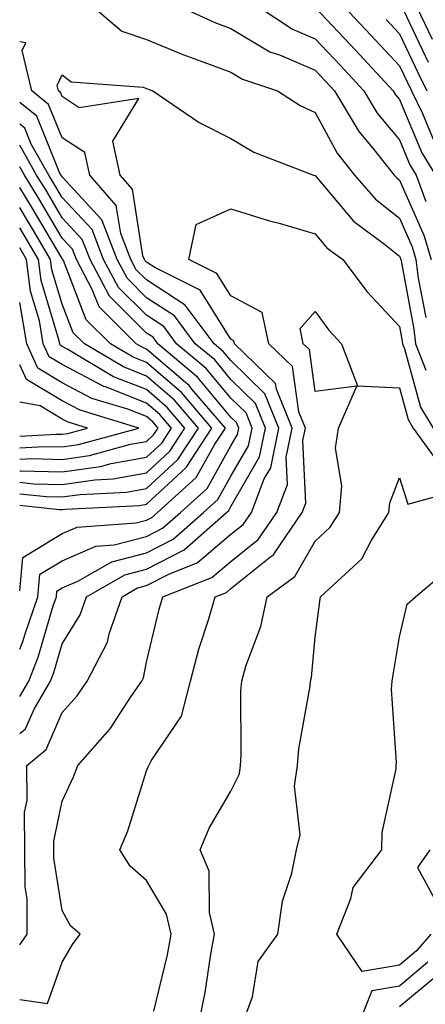
# Model space of a CAD drawing. Units: inches. Extents: x 1013363 to 1016003, y 7237178 to 7239818.
# Drawn here: x 1013363 to 1013411, y 7237654 to 7237770 of the extents above; entities that cross this region are included whole.
import ezdxf

# ---------------------------------------------------------------- set-up
doc = ezdxf.new("R2010")
doc.units = ezdxf.units.IN
doc.header["$MEASUREMENT"] = 0
doc.layers.add('Contour_10137237', color=7, linetype='Continuous', true_color=0xdf9de4)

msp = doc.modelspace()

# ---------------------------------------------------------------- linework, layer by layer
at = {"layer": 'Contour_10137237'}
for points in [[(1013371.68, 7237771.92, 2986), (1013375.12, 7237768.99, 2986), (1013378.05, 7237768.01, 2986), (1013382.33, 7237766.2, 2986), (1013384.53, 7237765.44, 2986), (1013388.05, 7237764.11, 2986), (1013389.42, 7237763.29, 2986), (1013393.57, 7237761.92, 2986), (1013396.28, 7237760.15, 2986), (1013398.05, 7237759.35, 2986), (1013400.64, 7237754.51, 2986), (1013402.71, 7237751.92, 2986), (1013405.19, 7237749.06, 2986), (1013408.05, 7237746.81, 2986), (1013409.55, 7237743.42, 2986), (1013409.99, 7237741.92, 2986), (1013410.26, 7237739.71, 2986), (1013411.15, 7237735.02, 2986)], [(1013382, 7237771.92, 2987), (1013386.15, 7237770.02, 2987), (1013388.05, 7237769.29, 2987), (1013392.67, 7237766.54, 2987), (1013393.8, 7237766.17, 2987), (1013398.05, 7237764.36, 2987), (1013399.23, 7237763.1, 2987), (1013400.34, 7237761.92, 2987), (1013403.22, 7237757.09, 2987), (1013404.83, 7237755.14, 2987), (1013407.42, 7237751.92, 2987), (1013407.71, 7237751.58, 2987), (1013408.05, 7237751.31, 2987), (1013410.94, 7237744.81, 2987), (1013411.78, 7237741.92, 2987)], [(1013391.27, 7237771.92, 2988), (1013395.34, 7237769.21, 2988), (1013398.05, 7237768.06, 2988), (1013401.04, 7237764.91, 2988), (1013403.82, 7237761.92, 2988), (1013405.39, 7237759.26, 2988), (1013408.05, 7237756.08, 2988), (1013409.28, 7237753.15, 2988), (1013410.02, 7237751.92, 2988), (1013411.17, 7237748.8, 2988)], [(1013398.05, 7237771.77, 2989), (1013402.84, 7237766.71, 2989), (1013407.3, 7237761.92, 2989), (1013407.58, 7237761.45, 2989), (1013408.05, 7237760.88, 2989), (1013410.7, 7237754.57, 2989), (1013412.3, 7237751.92, 2989)], [(1013401.45, 7237771.92, 2990), (1013404.65, 7237768.52, 2990), (1013408.05, 7237764.88, 2990), (1013409.01, 7237762.88, 2990), (1013409.47, 7237761.92, 2990), (1013410.76, 7237759.21, 2990), (1013412.11, 7237755.98, 2990)], [(1013408.5, 7237771.47, 2992), (1013411.43, 7237765.3, 2992)], [(1013410.06, 7237771.92, 2993), (1013411.92, 7237768.05, 2993)], [(1013406.48, 7237770.35, 2991), (1013408.05, 7237768.65, 2991), (1013410.22, 7237764.09, 2991), (1013411.27, 7237761.92, 2991)], [(1013363, 7237660.66, 2986), (1013363.9, 7237661.92, 2986), (1013363.87, 7237666.1, 2986), (1013363.65, 7237667.52, 2986), (1013363.62, 7237671.92, 2986), (1013363.59, 7237676.38, 2986), (1013363.88, 7237677.75, 2986), (1013363.83, 7237681.92, 2986), (1013366.15, 7237683.82, 2986), (1013368.05, 7237688.21, 2986), (1013369.81, 7237690.16, 2986), (1013371.02, 7237691.92, 2986), (1013373.43, 7237696.54, 2986), (1013373.63, 7237697.5, 2986), (1013375.14, 7237701.92, 2986), (1013376.99, 7237702.98, 2986), (1013378.05, 7237703.26, 2986), (1013380.77, 7237704.64, 2986), (1013384.05, 7237705.92, 2986), (1013388.05, 7237709.32, 2986), (1013389.5, 7237710.47, 2986), (1013390.48, 7237711.92, 2986), (1013392.01, 7237715.88, 2986), (1013392.77, 7237717.2, 2986), (1013393.72, 7237721.92, 2986), (1013392.09, 7237725.96, 2986), (1013388.05, 7237729.92, 2986), (1013387.14, 7237731.01, 2986), (1013386.06, 7237731.92, 2986), (1013382.64, 7237736.51, 2986), (1013378.05, 7237739.48, 2986), (1013376.83, 7237740.7, 2986), (1013376.17, 7237741.92, 2986), (1013374.98, 7237744.99, 2986), (1013374.46, 7237748.33, 2986), (1013371.32, 7237751.92, 2986), (1013370.73, 7237754.6, 2986), (1013368.05, 7237756.34, 2986), (1013366.43, 7237760.3, 2986), (1013364.43, 7237761.92, 2986), (1013363.29, 7237766.68, 2986), (1013363.71, 7237767.58, 2986), (1013363, 7237767.71, 2986)], [(1013363, 7237654.14, 2985), (1013366.3, 7237653.67, 2985), (1013368.05, 7237658.57, 2985), (1013369.27, 7237660.7, 2985), (1013370.16, 7237661.92, 2985), (1013369.01, 7237662.88, 2985), (1013368.05, 7237664.72, 2985), (1013367.04, 7237670.91, 2985), (1013367.03, 7237671.92, 2985), (1013367.03, 7237672.94, 2985), (1013368.05, 7237677.66, 2985), (1013369.4, 7237680.57, 2985), (1013369.88, 7237681.92, 2985), (1013373.72, 7237686.25, 2985), (1013376.19, 7237690.06, 2985), (1013377.47, 7237691.92, 2985), (1013377.67, 7237692.3, 2985), (1013378.05, 7237694.17, 2985), (1013379.54, 7237700.43, 2985), (1013379.98, 7237701.92, 2985), (1013385.79, 7237704.18, 2985), (1013388.05, 7237706.1, 2985), (1013391.28, 7237708.69, 2985), (1013393.5, 7237711.92, 2985), (1013394.76, 7237715.21, 2985), (1013394.61, 7237718.48, 2985), (1013395.31, 7237721.92, 2985), (1013393.45, 7237726.52, 2985), (1013393.35, 7237727.22, 2985), (1013388.46, 7237731.92, 2985), (1013388.39, 7237732.26, 2985), (1013388.05, 7237732.45, 2985), (1013384.4, 7237738.27, 2985), (1013379.02, 7237740.95, 2985), (1013378.05, 7237741.58, 2985), (1013377.88, 7237741.75, 2985), (1013377.79, 7237741.92, 2985), (1013377.62, 7237742.35, 2985), (1013376.39, 7237750.26, 2985), (1013374.93, 7237751.92, 2985), (1013374.04, 7237755.93, 2985), (1013377.14, 7237761.01, 2985), (1013370.06, 7237759.91, 2985), (1013368.05, 7237761.22, 2985), (1013367.84, 7237761.71, 2985), (1013367.59, 7237761.92, 2985), (1013367.45, 7237762.52, 2985), (1013368.05, 7237763.8, 2985), (1013369.12, 7237762.99, 2985), (1013377.64, 7237762.33, 2985), (1013378.05, 7237762.19, 2985), (1013378.25, 7237762.12, 2985), (1013378.8, 7237761.92, 2985), (1013384.3, 7237758.17, 2985), (1013388.05, 7237756.24, 2985), (1013390.76, 7237754.63, 2985), (1013397.84, 7237751.92, 2985), (1013398, 7237751.87, 2985), (1013398.05, 7237751.85, 2985), (1013402.57, 7237746.44, 2985), (1013406.26, 7237743.71, 2985), (1013408.05, 7237742.3, 2985), (1013408.17, 7237742.04, 2985), (1013408.21, 7237741.92, 2985), (1013408.23, 7237741.74, 2985), (1013409.76, 7237733.63, 2985), (1013409.93, 7237731.92, 2985), (1013411.18, 7237728.79, 2985)], [(1013363, 7237685.69, 2987), (1013363.7, 7237686.27, 2987), (1013364.72, 7237688.59, 2987), (1013366.65, 7237691.92, 2987), (1013367.05, 7237692.92, 2987), (1013368.05, 7237696.35, 2987), (1013370.19, 7237699.78, 2987), (1013370.92, 7237701.92, 2987), (1013375.45, 7237704.52, 2987), (1013378.05, 7237705.19, 2987), (1013382.5, 7237707.47, 2987), (1013387.52, 7237711.92, 2987), (1013387.81, 7237712.16, 2987), (1013388.05, 7237712.61, 2987), (1013391.45, 7237718.52, 2987), (1013392.14, 7237721.92, 2987), (1013390.96, 7237724.83, 2987), (1013388.05, 7237727.68, 2987), (1013386.13, 7237730, 2987), (1013383.83, 7237731.92, 2987), (1013381.37, 7237735.24, 2987), (1013378.05, 7237737.38, 2987), (1013375.77, 7237739.64, 2987), (1013374.56, 7237741.92, 2987), (1013372.74, 7237746.61, 2987), (1013368.05, 7237751.7, 2987), (1013367.96, 7237751.83, 2987), (1013367.91, 7237751.92, 2987), (1013367.74, 7237752.23, 2987), (1013365.02, 7237758.89, 2987), (1013363, 7237760.52, 2987)], [(1013363, 7237690.07, 2988), (1013364.08, 7237691.92, 2988), (1013365.21, 7237694.76, 2988), (1013366.98, 7237700.85, 2988), (1013367.35, 7237701.92, 2988), (1013367.41, 7237702.56, 2988), (1013368.05, 7237702.96, 2988), (1013369.88, 7237703.75, 2988), (1013373.91, 7237706.06, 2988), (1013378.05, 7237707.13, 2988), (1013381.22, 7237708.75, 2988), (1013384.8, 7237711.92, 2988), (1013386.51, 7237713.46, 2988), (1013388.05, 7237716.22, 2988), (1013390.14, 7237719.83, 2988), (1013390.56, 7237721.92, 2988), (1013389.84, 7237723.71, 2988), (1013388.05, 7237725.46, 2988), (1013385.11, 7237728.98, 2988), (1013381.61, 7237731.92, 2988), (1013380.09, 7237733.96, 2988), (1013378.05, 7237735.29, 2988), (1013374.72, 7237738.59, 2988), (1013372.95, 7237741.92, 2988), (1013371.58, 7237745.45, 2988), (1013368.05, 7237749.27, 2988), (1013367.06, 7237750.93, 2988), (1013366.47, 7237751.92, 2988), (1013364.37, 7237755.6, 2988), (1013363.61, 7237757.48, 2988), (1013363, 7237757.96, 2988)], [(1013363, 7237695.7, 2989), (1013363.36, 7237696.61, 2989), (1013363.63, 7237697.5, 2989), (1013365.14, 7237701.92, 2989), (1013365.39, 7237704.58, 2989), (1013368.05, 7237706.19, 2989), (1013372.05, 7237707.92, 2989), (1013374.2, 7237708.07, 2989), (1013378.05, 7237709.07, 2989), (1013379.94, 7237710.03, 2989), (1013382.07, 7237711.92, 2989), (1013385.22, 7237714.75, 2989), (1013388.05, 7237719.82, 2989), (1013388.82, 7237721.15, 2989), (1013388.98, 7237721.92, 2989), (1013388.7, 7237722.57, 2989), (1013388.05, 7237723.22, 2989), (1013384.09, 7237727.96, 2989), (1013379.39, 7237731.92, 2989), (1013378.82, 7237732.69, 2989), (1013378.05, 7237733.19, 2989), (1013373.67, 7237737.54, 2989), (1013371.34, 7237741.92, 2989), (1013370.41, 7237744.28, 2989), (1013368.05, 7237746.85, 2989), (1013366.16, 7237750.03, 2989), (1013365.01, 7237751.92, 2989), (1013363, 7237755.47, 2989)], [(1013363, 7237702.62, 2990), (1013363.38, 7237706.59, 2990), (1013368.05, 7237709.42, 2990), (1013369.8, 7237710.17, 2990), (1013376.81, 7237710.68, 2990), (1013378.05, 7237711, 2990), (1013378.66, 7237711.31, 2990), (1013379.35, 7237711.92, 2990), (1013383.93, 7237716.04, 2990), (1013386.15, 7237720.02, 2990), (1013387.39, 7237721.92, 2990), (1013383.43, 7237726.54, 2990), (1013383.09, 7237726.96, 2990), (1013382.65, 7237727.32, 2990), (1013378.05, 7237731.29, 2990), (1013377.59, 7237731.46, 2990), (1013376.83, 7237731.92, 2990), (1013372.42, 7237736.29, 2990), (1013371.61, 7237738.36, 2990), (1013369.72, 7237741.92, 2990), (1013369.25, 7237743.12, 2990), (1013368.05, 7237744.43, 2990), (1013365.26, 7237749.13, 2990), (1013363.56, 7237751.92, 2990), (1013363, 7237752.9, 2990)], [(1013363, 7237712.76, 2991), (1013367.7, 7237712.27, 2991), (1013368.05, 7237712.26, 2991), (1013368.45, 7237712.32, 2991), (1013377.22, 7237712.75, 2991), (1013378.05, 7237712.9, 2991), (1013382.74, 7237717.23, 2991), (1013385.79, 7237721.92, 2991), (1013382.22, 7237726.09, 2991), (1013378.05, 7237729.68, 2991), (1013376.45, 7237730.32, 2991), (1013373.75, 7237731.92, 2991), (1013370.88, 7237734.75, 2991), (1013368.18, 7237741.79, 2991), (1013368.11, 7237741.92, 2991), (1013368.09, 7237741.96, 2991), (1013368.05, 7237742.01, 2991), (1013364.35, 7237748.22, 2991), (1013363, 7237750.45, 2991)], [(1013363, 7237714.13, 2992), (1013366.17, 7237713.8, 2992), (1013368.05, 7237713.75, 2992), (1013370.19, 7237714.06, 2992), (1013375.65, 7237714.32, 2992), (1013378.05, 7237714.76, 2992), (1013381.77, 7237718.2, 2992), (1013384.19, 7237721.92, 2992), (1013381.36, 7237725.23, 2992), (1013378.05, 7237728.08, 2992), (1013375.3, 7237729.17, 2992), (1013370.68, 7237731.92, 2992), (1013369.36, 7237733.23, 2992), (1013368.05, 7237736.62, 2992), (1013366.82, 7237740.69, 2992), (1013366.67, 7237741.92, 2992), (1013364.62, 7237745.35, 2992), (1013363.45, 7237747.32, 2992), (1013363, 7237748.06, 2992)], [(1013378.9, 7237652.77, 2984), (1013380.51, 7237659.46, 2984), (1013380.97, 7237661.92, 2984), (1013380.42, 7237664.29, 2984), (1013378.05, 7237668.28, 2984), (1013376.11, 7237669.98, 2984), (1013374.88, 7237671.92, 2984), (1013375.81, 7237674.16, 2984), (1013378.05, 7237681.28, 2984), (1013378.23, 7237681.74, 2984), (1013378.31, 7237681.92, 2984), (1013378.59, 7237682.46, 2984), (1013382.2, 7237687.77, 2984), (1013383.25, 7237691.92, 2984), (1013384.26, 7237695.71, 2984), (1013385.43, 7237699.3, 2984), (1013386.2, 7237701.92, 2984), (1013387.53, 7237702.44, 2984), (1013388.05, 7237702.88, 2984), (1013392.8, 7237706.67, 2984), (1013393.09, 7237706.88, 2984), (1013393.2, 7237707.07, 2984), (1013396.52, 7237711.92, 2984), (1013396.94, 7237713.03, 2984), (1013396.59, 7237720.46, 2984), (1013396.89, 7237721.92, 2984), (1013396.11, 7237723.86, 2984), (1013395.35, 7237729.22, 2984), (1013392.55, 7237731.92, 2984), (1013391.77, 7237735.64, 2984), (1013388.05, 7237737.61, 2984), (1013386.39, 7237740.26, 2984), (1013383.07, 7237741.92, 2984), (1013383.92, 7237746.05, 2984), (1013388.05, 7237747.9, 2984), (1013392.64, 7237746.51, 2984), (1013393.76, 7237746.21, 2984), (1013398.05, 7237744.97, 2984), (1013399.44, 7237743.31, 2984), (1013401.31, 7237741.92, 2984), (1013404.21, 7237738.08, 2984), (1013408.05, 7237733.97, 2984), (1013408.37, 7237732.24, 2984), (1013408.41, 7237731.92, 2984), (1013408.65, 7237731.32, 2984), (1013410.52, 7237724.39, 2984), (1013412.03, 7237721.92, 2984)], [(1013363, 7237715.49, 2993), (1013364.65, 7237715.32, 2993), (1013368.05, 7237715.23, 2993), (1013371.93, 7237715.8, 2993), (1013374.07, 7237715.9, 2993), (1013378.05, 7237716.62, 2993), (1013380.8, 7237719.17, 2993), (1013382.6, 7237721.92, 2993), (1013380.5, 7237724.37, 2993), (1013378.05, 7237726.48, 2993), (1013374.14, 7237728.01, 2993), (1013368.72, 7237731.25, 2993), (1013368.05, 7237731.61, 2993), (1013367.85, 7237731.72, 2993), (1013367.76, 7237731.92, 2993), (1013367.7, 7237732.27, 2993), (1013365.55, 7237739.42, 2993), (1013365.24, 7237741.92, 2993), (1013363, 7237745.67, 2993)], [(1013363, 7237716.86, 2994), (1013363.12, 7237716.85, 2994), (1013368.05, 7237716.72, 2994), (1013372.59, 7237717.38, 2994), (1013373.85, 7237717.72, 2994), (1013378.05, 7237718.48, 2994), (1013379.84, 7237720.13, 2994), (1013381, 7237721.92, 2994), (1013379.64, 7237723.51, 2994), (1013378.05, 7237724.88, 2994), (1013373.18, 7237726.79, 2994), (1013372.98, 7237726.85, 2994), (1013368.05, 7237729.45, 2994), (1013366.5, 7237730.37, 2994), (1013365.79, 7237731.92, 2994), (1013365.34, 7237734.63, 2994), (1013364.28, 7237738.15, 2994), (1013363.81, 7237741.92, 2994), (1013363, 7237743.28, 2994)], [(1013363, 7237718.22, 2995), (1013364.43, 7237718.3, 2995), (1013368.05, 7237718.21, 2995), (1013371.29, 7237718.68, 2995), (1013376.13, 7237720, 2995), (1013378.05, 7237720.34, 2995), (1013378.87, 7237721.1, 2995), (1013379.41, 7237721.92, 2995), (1013378.78, 7237722.65, 2995), (1013378.05, 7237723.28, 2995), (1013375.81, 7237724.16, 2995), (1013371.57, 7237725.44, 2995), (1013368.05, 7237727.29, 2995), (1013365.15, 7237729.02, 2995), (1013363.83, 7237731.92, 2995), (1013363, 7237736.81, 2995)], [(1013384.37, 7237651.92, 2983), (1013384.98, 7237654.99, 2983), (1013385.65, 7237659.52, 2983), (1013386.1, 7237661.92, 2983), (1013385.51, 7237664.46, 2983), (1013385.49, 7237669.36, 2983), (1013384.41, 7237671.92, 2983), (1013385.49, 7237674.48, 2983), (1013388.05, 7237678.88, 2983), (1013389.05, 7237680.92, 2983), (1013389.18, 7237681.92, 2983), (1013389.28, 7237683.15, 2983), (1013389.23, 7237690.74, 2983), (1013389.34, 7237691.92, 2983), (1013389.83, 7237693.7, 2983), (1013391.6, 7237698.37, 2983), (1013392.34, 7237701.92, 2983), (1013395.65, 7237704.32, 2983), (1013398.05, 7237708.49, 2983), (1013399.82, 7237710.15, 2983), (1013400.92, 7237711.92, 2983), (1013401.19, 7237715.06, 2983), (1013400.44, 7237719.53, 2983), (1013400.82, 7237721.92, 2983), (1013403, 7237726.87, 2983), (1013398.05, 7237726.27, 2983), (1013397.36, 7237731.23, 2983), (1013396.63, 7237731.92, 2983), (1013396.26, 7237733.71, 2983), (1013398.05, 7237735.75, 2983), (1013399.67, 7237733.54, 2983), (1013401.17, 7237731.92, 2983), (1013403.07, 7237726.94, 2983), (1013408.05, 7237726.68, 2983), (1013409.06, 7237722.93, 2983), (1013409.68, 7237721.92, 2983), (1013413.19, 7237717.06, 2983)], [(1013363, 7237719.58, 2996), (1013365.88, 7237719.75, 2996), (1013368.05, 7237719.69, 2996), (1013369.99, 7237719.98, 2996), (1013377.12, 7237721.92, 2996), (1013370.16, 7237724.03, 2996), (1013368.05, 7237725.14, 2996), (1013363.8, 7237727.67, 2996), (1013363, 7237729.43, 2996)], [(1013363, 7237720.95, 2997), (1013367.33, 7237721.2, 2997), (1013368.05, 7237721.18, 2997), (1013368.69, 7237721.28, 2997), (1013371.06, 7237721.92, 2997), (1013368.75, 7237722.62, 2997), (1013368.05, 7237722.98, 2997), (1013365.42, 7237724.55, 2997), (1013363, 7237725, 2997)], [(1013389.65, 7237651.92, 2982), (1013390.6, 7237654.47, 2982), (1013391.3, 7237658.67, 2982), (1013393.63, 7237661.92, 2982), (1013394.17, 7237665.8, 2982), (1013395.27, 7237669.14, 2982), (1013395.81, 7237671.92, 2982), (1013396.28, 7237673.69, 2982), (1013395.6, 7237679.47, 2982), (1013395.94, 7237681.92, 2982), (1013396.1, 7237683.87, 2982), (1013397.43, 7237691.3, 2982), (1013397.49, 7237691.92, 2982), (1013397.62, 7237692.35, 2982), (1013398.05, 7237697.14, 2982), (1013398.6, 7237701.37, 2982), (1013398.68, 7237701.92, 2982), (1013403.56, 7237706.41, 2982), (1013404.69, 7237708.56, 2982), (1013406.79, 7237711.92, 2982), (1013406.9, 7237713.07, 2982), (1013408.05, 7237716.03, 2982), (1013409.02, 7237712.89, 2982), (1013415.34, 7237714.63, 2982)], [(1013411.76, 7237661.92, 2981), (1013410.05, 7237659.92, 2981), (1013408.05, 7237658.24, 2981), (1013403.62, 7237657.49, 2981), (1013400.6, 7237661.92, 2981), (1013402.28, 7237666.15, 2981), (1013402.54, 7237667.43, 2981), (1013405.94, 7237671.92, 2981), (1013406, 7237673.97, 2981), (1013407.63, 7237681.5, 2981), (1013407.65, 7237681.92, 2981), (1013407.69, 7237682.28, 2981), (1013407.09, 7237690.96, 2981), (1013407.18, 7237691.92, 2981), (1013407.3, 7237692.67, 2981), (1013408.05, 7237697.17, 2981), (1013408.95, 7237701.02, 2981), (1013409.94, 7237701.92, 2981), (1013414.33, 7237705.64, 2981)], [(1013411.63, 7237671.92, 2981), (1013410.16, 7237669.81, 2981), (1013412.21, 7237666.08, 2981)], [(1013411.4, 7237658.57, 2982), (1013408.05, 7237655.76, 2982), (1013404.77, 7237655.2, 2982), (1013403.44, 7237651.92, 2982)], [(1013412.75, 7237657.22, 2983), (1013408.05, 7237653.28, 2983)]]:
    msp.add_polyline3d(points, dxfattribs=at)

doc.saveas('drawing.dxf')
